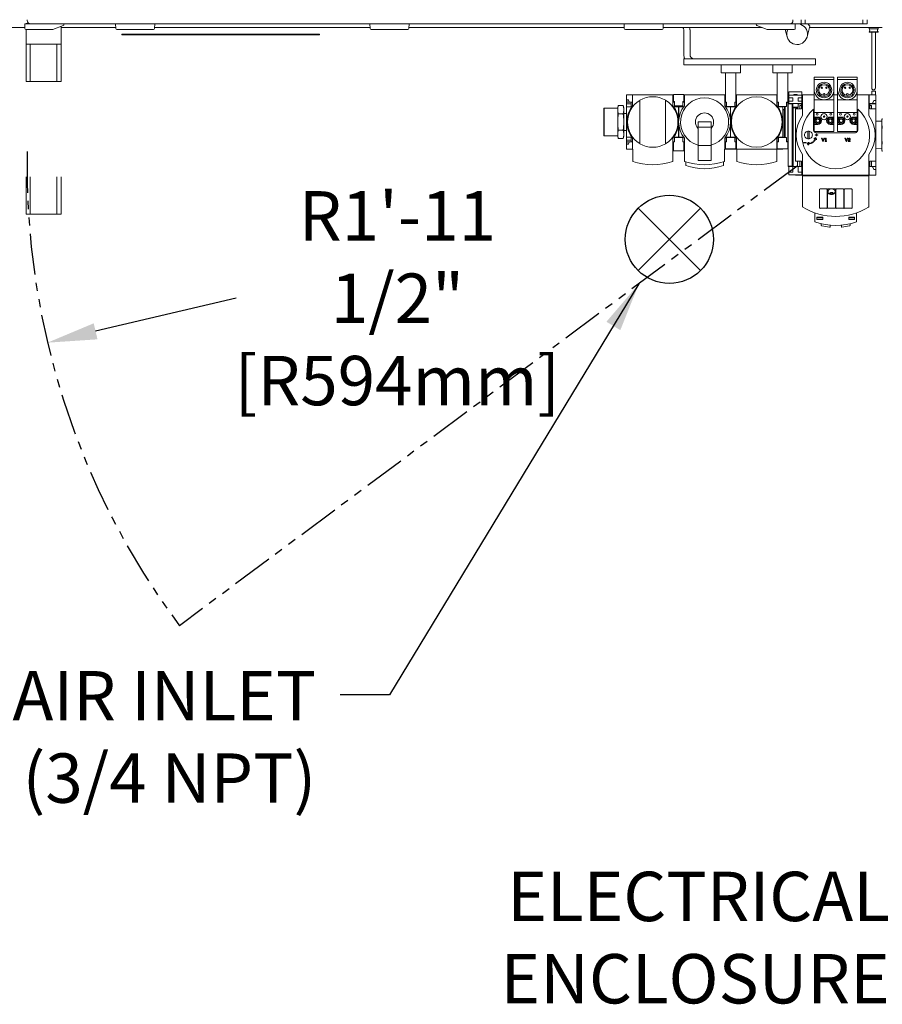
# Model space of a CAD drawing. Extents: x 789 to 3049, y -3841 to 1679.
# Drawn here: x 2738 to 2764, y -3735 to -3705 of the extents above; entities that cross this region are included whole.
import ezdxf

# ---------------------------------------------------------------- set-up
doc = ezdxf.new("R2010")
doc.units = 0
doc.header["$MEASUREMENT"] = 0
doc.linetypes.add('PHANTOM', pattern=[2.5, 1.25, -0.25, 0.25, -0.25, 0.25, -0.25])
doc.layers.get('0').update_dxf_attribs({"linetype": 'CONTINUOUS'})
doc.layers.get('Defpoints').update_dxf_attribs({"linetype": 'CONTINUOUS'})
doc.layers.add('AM_5', color=3, linetype='CONTINUOUS', lineweight=15)
doc.layers.add('Visible Edges(Pearson)', color=7, linetype='CONTINUOUS', lineweight=18)
doc.layers.add('DRAWING_TEXT', color=7, linetype='CONTINUOUS')
doc.styles.add('CONVERTER_1', font='simplex.shx', dxfattribs={"width": 0.95})
doc.styles.add('Text1', font='arial.ttf', dxfattribs={"width": 0.95})
doc.dimstyles.new('ACAD DIMS', dxfattribs={"dimtxt": 3, "dimasz": 1.5, "dimexe": 1.5, "dimexo": 1.5, "dimgap": 0.09, "dimtad": 0, "dimtih": 1, "dimtoh": 1, "dimdec": 3, "dimzin": 12, "dimdsep": 46, "dimlunit": 4, "dimtxsty": 'CONVERTER_1', "dimcen": 0.09, "dimclrd": 1, "dimclre": 1, "dimclrt": 256, "dimadec": 0, "dimazin": 0, "dimtfac": 1, "dimtdec": 3, "dimtofl": 0, "dimtmove": 0, "dimatfit": 3, "dimfxl": 1.5, "dimfrac": 2, "dimtolj": 1, "dimtzin": 0, "dimarcsym": 0})
doc.dimstyles.new('ACAD DIMS$4', dxfattribs={"dimtxt": 3, "dimasz": 1.5, "dimexe": 1.5, "dimexo": 1.5, "dimgap": 0.09, "dimtad": 0, "dimtih": 1, "dimtoh": 1, "dimdec": 3, "dimzin": 12, "dimdsep": 46, "dimlunit": 4, "dimtxsty": 'CONVERTER_1', "dimcen": 0.09, "dimclrd": 1, "dimclre": 1, "dimclrt": 256, "dimadec": 0, "dimazin": 0, "dimtfac": 1, "dimtdec": 3, "dimtofl": 0, "dimtmove": 0, "dimatfit": 3, "dimfxl": 1, "dimfrac": 2, "dimtolj": 1, "dimtzin": 0, "dimarcsym": 0})

# ---------------------------------------------------------------- blocks, each defined once
blk = doc.blocks.new('*D77')
at = {"layer": 'AM_5', "color": 1, "linetype": 'ByBlock', "lineweight": -2, "transparency": 16777216}
blk.add_line((2744.812, -3713.429), (2740.544, -3714.435), dxfattribs=at)
at = {"layer": 'AM_5', "color": 1, "transparency": 16777216}
blk.add_solid([(2740.486, -3714.191), (2740.601, -3714.678), (2739.083, -3714.779)], dxfattribs=at)
at = {"layer": 'Defpoints', "color": 0, "transparency": 16777216}
for p in [(2761.839, -3709.415), (2739.083, -3714.779)]:
    blk.add_point(p, dxfattribs=at)
at = {"layer": 'AM_5', "color": 7, "transparency": 16777216, "insert": (2749.706, -3713.429), "char_height": 1.50045, "attachment_point": 5, "style": 'Text1'}
blk.add_mtext('\\A1;R1\'-11 1/2"\\P [R594mm]', dxfattribs=at)
blk = doc.blocks.new('A$Ce1f0e4c9')
at = {"layer": 'Visible Edges(Pearson)'}
for p, q in [((110.415, 13.166), (110.415, 13.023)), ((110.415, 13.166), (110.447, 13.166)), ((110.584, 13.166), (110.447, 13.166)), ((110.534, 13.18), (110.457, 13.18)), ((110.457, 13.18), (110.457, 13.166)), ((110.487, 13.291), (110.487, 13.264)), ((110.487, 13.263), (110.487, 13.264)), ((113.174, 13.166), (110.584, 13.166)), ((111.603, 13.142), (111.604, 13.166)), ((113.174, 13.166), (113.206, 13.166)), ((113.174, 13.166), (113.18, 13.022)), ((114.33, 13.166), (113.206, 13.166)), ((114.33, 13.166), (114.362, 13.166)), ((114.356, 13.022), (114.362, 13.166)), ((120.892, 13.166), (114.362, 13.166)), ((120.892, 13.166), (120.924, 13.166)), ((120.892, 13.166), (120.899, 13.022)), ((122.049, 13.166), (120.924, 13.166)), ((122.049, 13.166), (122.081, 13.166)), ((122.074, 13.022), (122.081, 13.166)), ((128.611, 13.166), (122.081, 13.166)), ((128.611, 13.166), (128.643, 13.166)), ((128.611, 13.166), (128.617, 13.022)), ((128.611, 13.055), (128.611, 13.166)), ((129.767, 13.166), (128.643, 13.166)), ((129.767, 13.166), (129.799, 13.166)), ((129.793, 13.022), (129.799, 13.166)), ((133.639, 13.166), (129.799, 13.166)), ((132.62, 13.142), (132.619, 13.166)), ((133.776, 13.166), (133.639, 13.166)), ((133.737, 13.264), (133.737, 13.291)), ((133.737, 13.264), (133.737, 13.263)), ((133.776, 13.166), (133.808, 13.166)), ((133.808, 13.023), (133.808, 13.166)), ((133.808, 13.166), (133.861, 13.166)), ((133.986, 13.166), (133.861, 13.166)), ((133.986, 13.166), (133.986, 13.291)), ((133.986, 13.166), (134.111, 13.166)), ((134.111, 13.291), (134.111, 13.166)), ((135.861, 13.166), (134.111, 13.166)), ((134.25, 13.092), (134.193, 13.166)), ((135.861, 13.166), (135.861, 13.291)), ((135.861, 13.166), (135.986, 13.166)), ((135.986, 13.291), (135.986, 13.166)), ((110.415, 13.055), (109.932, 13.055)), ((110.447, 12.991), (111.01, 12.991)), ((110.457, 12.991), (110.457, 12.55)), ((111.223, 12.991), (111.01, 12.991)), ((111.266, 12.998), (111.582, 13.114)), ((111.517, 13.09), (111.517, 12.55)), ((113.179, 13.055), (111.517, 13.055)), ((113.212, 12.991), (114.324, 12.991)), ((120.897, 13.055), (114.357, 13.055)), ((120.931, 12.991), (122.042, 12.991)), ((128.361, 13.055), (122.076, 13.055)), ((128.611, 13.055), (128.361, 13.055)), ((128.614, 13.103), (128.611, 13.103)), ((128.649, 12.991), (129.761, 12.991)), ((129.794, 13.055), (132.802, 13.055)), ((130.423, 12.228), (130.423, 12.978)), ((130.611, 12.978), (130.611, 12.228)), ((132.641, 13.114), (132.957, 12.998)), ((133.213, 12.991), (133, 12.991)), ((133.213, 12.991), (133.776, 12.991)), ((133.557, 12.771), (133.499, 12.991)), ((134.166, 12.771), (134.25, 13.092)), ((134.241, 13.055), (136.449, 13.055)), ((136.322, 13.049), (136.047, 13.049)), ((136.047, 13.015), (136.047, 13.049)), ((136.322, 13.015), (136.047, 13.015)), ((136.322, 12.927), (136.047, 12.927)), ((136.047, 12.912), (136.047, 12.927)), ((136.322, 12.912), (136.047, 12.912)), ((136.127, 11.217), (136.127, 12.912)), ((136.241, 11.217), (136.241, 12.912)), ((136.322, 13.015), (136.322, 13.049)), ((136.322, 12.912), (136.322, 12.927)), ((113.361, 12.856), (113.736, 12.856)), ((113.361, 12.856), (113.361, 12.837)), ((113.736, 12.837), (113.361, 12.837)), ((113.361, 12.836), (113.361, 12.837)), ((119.361, 12.836), (113.361, 12.836)), ((118.986, 12.856), (113.736, 12.856)), ((113.736, 12.837), (118.986, 12.837)), ((118.986, 12.856), (119.361, 12.856)), ((119.361, 12.837), (118.986, 12.837)), ((119.361, 12.837), (119.361, 12.856)), ((119.361, 12.837), (119.361, 12.836)), ((110.582, 12.55), (110.457, 12.55)), ((110.457, 12.55), (110.457, 11.41)), ((110.582, 11.41), (110.582, 12.55)), ((111.392, 12.55), (110.582, 12.55)), ((111.392, 12.55), (111.392, 11.41)), ((111.517, 12.55), (111.392, 12.55)), ((111.517, 12.55), (111.517, 11.41)), ((130.673, 12.103), (130.423, 12.103)), ((130.423, 11.916), (130.423, 12.103)), ((134.173, 12.103), (130.673, 12.103)), ((134.423, 12.103), (134.173, 12.103)), ((134.423, 12.103), (134.423, 11.916)), ((130.423, 11.916), (130.673, 11.916)), ((134.173, 11.916), (130.673, 11.916)), ((131.553, 11.916), (131.553, 11.68)), ((131.593, 11.68), (131.553, 11.68)), ((131.593, 11.68), (132.105, 11.68)), ((131.691, 11.666), (131.691, 11.68)), ((131.691, 11.285), (131.691, 11.666)), ((132.006, 11.68), (132.006, 11.666)), ((132.006, 11.666), (132.006, 11.285)), ((132.144, 11.68), (132.105, 11.68)), ((132.144, 11.916), (132.144, 11.68)), ((133.123, 11.916), (133.123, 11.68)), ((133.162, 11.68), (133.123, 11.68)), ((133.162, 11.68), (133.674, 11.68)), ((133.261, 11.666), (133.261, 11.68)), ((133.261, 11.285), (133.261, 11.666)), ((133.576, 11.68), (133.576, 11.666)), ((133.576, 11.666), (133.576, 11.285)), ((133.714, 11.68), (133.674, 11.68)), ((133.714, 11.916), (133.714, 11.68)), ((134.173, 11.916), (134.423, 11.916)), ((110.582, 11.41), (110.457, 11.41)), ((111.392, 11.41), (110.582, 11.41)), ((111.517, 11.41), (111.392, 11.41)), ((134.385, 11.548), (134.385, 11.475)), ((134.385, 11.548), (134.975, 11.548)), ((134.385, 11.475), (134.385, 11.12)), ((134.385, 11.475), (134.975, 11.475)), ((134.975, 11.475), (134.975, 11.548)), ((134.975, 11.12), (134.975, 11.475)), ((135.093, 11.548), (135.093, 11.475)), ((135.093, 11.548), (135.684, 11.548)), ((135.093, 11.475), (135.093, 11.12)), ((135.093, 11.475), (135.684, 11.475)), ((135.684, 11.475), (135.684, 11.548)), ((135.684, 11.12), (135.684, 11.475)), ((131.691, 11.26), (131.691, 11.285)), ((131.691, 10.782), (131.691, 11.26)), ((132.006, 11.285), (132.006, 11.26)), ((132.006, 11.26), (132.006, 10.782)), ((133.261, 11.26), (133.261, 11.285)), ((133.261, 10.782), (133.261, 11.26)), ((133.576, 11.285), (133.576, 11.26)), ((133.576, 11.26), (133.576, 10.782)), ((133.615, 11.097), (133.615, 10.999)), ((134.009, 11.097), (133.615, 11.097)), ((134.009, 11.097), (134.009, 10.999)), ((134.385, 10.857), (134.385, 11.12)), ((134.975, 11.12), (134.975, 10.857)), ((135.093, 10.857), (135.093, 11.12)), ((135.684, 11.12), (135.684, 10.857)), ((136.241, 11.121), (136.127, 11.121)), ((136.127, 11.01), (136.127, 11.121)), ((136.241, 11.01), (136.241, 11.121)), ((128.687, 10.782), (128.687, 11.01)), ((128.687, 11.01), (128.861, 11.01)), ((128.699, 10.861), (128.687, 10.782)), ((128.821, 10.782), (128.687, 10.782)), ((128.687, 10.782), (128.687, 10.762)), ((128.723, 10.861), (128.699, 10.861)), ((128.765, 10.8), (128.741, 10.85)), ((128.821, 10.782), (128.821, 10.64)), ((128.861, 10.782), (128.821, 10.782)), ((128.868, 11.01), (128.861, 11.01)), ((128.861, 11.01), (128.861, 10.782)), ((130.089, 11.01), (128.868, 11.01)), ((128.868, 11.01), (128.868, 10.676)), ((129.085, 10.843), (129.085, 10.807)), ((129.085, 9.56), (129.085, 10.807)), ((129.872, 10.807), (129.872, 10.843)), ((129.872, 10.807), (129.872, 9.56)), ((130.097, 11.01), (130.089, 11.01)), ((130.089, 10.676), (130.089, 11.01)), ((130.097, 10.782), (130.097, 11.01)), ((130.097, 11.01), (130.109, 11.01)), ((130.136, 10.782), (130.097, 10.782)), ((130.109, 11.022), (130.109, 10.806)), ((130.109, 11.022), (130.423, 11.022)), ((130.14, 10.806), (130.109, 10.806)), ((130.14, 10.782), (130.136, 10.782)), ((130.136, 10.64), (130.136, 10.782)), ((130.14, 10.806), (130.14, 10.676)), ((130.423, 10.806), (130.392, 10.806)), ((130.392, 10.676), (130.392, 10.806)), ((130.396, 10.782), (130.392, 10.782)), ((130.396, 10.782), (130.396, 10.64)), ((130.435, 10.782), (130.396, 10.782)), ((130.423, 10.806), (130.423, 11.022)), ((130.423, 11.01), (130.435, 11.01)), ((130.443, 11.01), (130.435, 11.01)), ((130.435, 11.01), (130.435, 10.782)), ((131.664, 11.01), (130.443, 11.01)), ((130.443, 11.01), (130.443, 10.676)), ((131.672, 11.01), (131.664, 11.01)), ((131.664, 10.676), (131.664, 11.01)), ((131.672, 10.782), (131.672, 11.01)), ((131.672, 11.01), (131.691, 11.01)), ((131.711, 10.782), (131.672, 10.782)), ((131.723, 10.782), (131.691, 10.782)), ((131.711, 10.64), (131.711, 10.782)), ((131.723, 10.782), (131.723, 10.652)), ((132.006, 10.782), (131.975, 10.782)), ((131.975, 10.652), (131.975, 10.782)), ((131.979, 10.782), (131.979, 10.64)), ((132.018, 10.782), (131.979, 10.782)), ((132.006, 11.01), (132.018, 11.01)), ((132.026, 11.01), (132.018, 11.01)), ((132.018, 11.01), (132.018, 10.782)), ((133.246, 11.01), (132.026, 11.01)), ((132.026, 11.01), (132.026, 10.676)), ((133.254, 11.01), (133.246, 11.01)), ((133.246, 10.676), (133.246, 11.01)), ((133.254, 10.782), (133.254, 11.01)), ((133.254, 11.01), (133.261, 11.01)), ((133.294, 10.782), (133.254, 10.782)), ((133.292, 10.782), (133.261, 10.782)), ((133.292, 10.782), (133.292, 10.652)), ((133.294, 10.64), (133.294, 10.782)), ((133.576, 10.782), (133.544, 10.782)), ((133.544, 10.652), (133.544, 10.782)), ((133.544, 10.774), (133.58, 10.774)), ((133.576, 10.782), (133.588, 10.782)), ((133.588, 10.782), (133.58, 10.774)), ((133.58, 9.593), (133.58, 10.774)), ((133.588, 10.743), (133.588, 10.782)), ((134.009, 10.999), (133.615, 10.999)), ((133.615, 10.999), (133.615, 10.92)), ((133.733, 10.92), (133.615, 10.92)), ((133.615, 10.92), (133.615, 10.821)), ((133.733, 10.821), (133.615, 10.821)), ((133.615, 10.821), (133.615, 10.743)), ((133.733, 10.821), (133.733, 10.92)), ((133.758, 11.014), (133.866, 11.014)), ((133.758, 10.999), (133.758, 11.014)), ((133.866, 10.999), (133.866, 11.014)), ((133.891, 10.821), (133.891, 10.92)), ((134.009, 10.92), (133.891, 10.92)), ((134.009, 10.821), (133.891, 10.821)), ((134.009, 11.01), (134.023, 11.01)), ((134.009, 10.999), (134.009, 10.92)), ((134.009, 10.92), (134.009, 10.821)), ((134.009, 10.821), (134.009, 10.743)), ((134.03, 11.01), (134.023, 11.01)), ((134.023, 11.01), (134.023, 10.743)), ((134.385, 11.01), (134.03, 11.01)), ((134.03, 11.01), (134.03, 10.381)), ((134.68, 10.857), (134.385, 10.857)), ((134.385, 10.857), (134.385, 10.477)), ((134.654, 10.993), (134.654, 11.024)), ((134.975, 10.857), (134.68, 10.857)), ((134.706, 11.024), (134.706, 10.993)), ((135.093, 11.01), (134.975, 11.01)), ((134.975, 10.477), (134.975, 10.857)), ((135.389, 10.857), (135.093, 10.857)), ((135.093, 10.857), (135.093, 10.477)), ((135.363, 10.993), (135.363, 11.024)), ((135.684, 10.857), (135.389, 10.857)), ((135.415, 11.024), (135.415, 10.993)), ((136.038, 11.01), (135.684, 11.01)), ((135.684, 10.477), (135.684, 10.857)), ((136.046, 11.01), (136.038, 11.01)), ((136.038, 10.381), (136.038, 11.01)), ((136.046, 10.743), (136.046, 11.01)), ((136.046, 11.01), (136.255, 11.01)), ((136.187, 10.83), (136.153, 10.76)), ((136.255, 10.841), (136.205, 10.841)), ((136.255, 11.01), (136.255, 10.841)), ((136.255, 10.841), (136.255, 10.743)), ((127.99, 10.593), (128.004, 10.607)), ((127.99, 9.774), (127.99, 10.593)), ((128.004, 9.76), (128.004, 10.607)), ((128.004, 10.607), (128.416, 10.607)), ((128.416, 10.617), (128.434, 10.684)), ((128.416, 10.559), (128.416, 10.617)), ((128.416, 10.184), (128.416, 10.559)), ((128.583, 10.684), (128.434, 10.684)), ((128.601, 10.617), (128.583, 10.684)), ((128.601, 10.559), (128.601, 10.617)), ((128.601, 10.184), (128.601, 10.559)), ((128.687, 10.755), (128.687, 10.762)), ((128.687, 10.755), (128.687, 10.735)), ((128.687, 10.64), (128.687, 10.735)), ((128.821, 10.735), (128.687, 10.735)), ((128.821, 10.64), (128.687, 10.64)), ((128.687, 10.64), (128.687, 9.727)), ((130.14, 10.735), (130.136, 10.735)), ((130.27, 10.64), (130.136, 10.64)), ((130.14, 10.676), (130.392, 10.676)), ((130.262, 10.64), (130.262, 10.676)), ((130.262, 10.64), (130.262, 10.262)), ((130.396, 10.64), (130.262, 10.64)), ((130.27, 10.676), (130.27, 10.64)), ((130.27, 10.262), (130.27, 10.64)), ((130.396, 10.735), (130.392, 10.735)), ((131.723, 10.735), (131.711, 10.735)), ((131.845, 10.64), (131.711, 10.64)), ((131.975, 10.652), (131.723, 10.652)), ((131.845, 10.652), (131.845, 10.64)), ((131.845, 10.64), (131.845, 10.652)), ((131.845, 9.727), (131.845, 10.64)), ((131.845, 10.64), (131.845, 9.727)), ((131.979, 10.64), (131.845, 10.64)), ((131.979, 10.735), (131.975, 10.735)), ((133.544, 10.652), (133.292, 10.652)), ((133.427, 10.64), (133.294, 10.64)), ((133.427, 10.652), (133.427, 10.64)), ((133.427, 9.727), (133.427, 10.64)), ((133.427, 10.562), (133.477, 10.562)), ((133.427, 10.55), (133.465, 10.55)), ((133.465, 10.55), (133.477, 10.562)), ((133.465, 10.55), (133.465, 9.715)), ((133.477, 10.652), (133.477, 10.562)), ((133.497, 9.715), (133.497, 10.652)), ((133.588, 8.837), (133.588, 10.743)), ((133.588, 10.743), (133.595, 10.735)), ((133.615, 10.743), (133.588, 10.743)), ((133.595, 8.845), (133.595, 10.735)), ((133.717, 10.735), (133.595, 10.735)), ((134.009, 10.743), (133.615, 10.743)), ((133.717, 10.735), (133.717, 10.743)), ((133.717, 8.845), (133.717, 10.735)), ((133.733, 10.638), (133.733, 10.743)), ((133.733, 10.638), (133.891, 10.638)), ((133.745, 10.617), (133.733, 10.638)), ((133.745, 10.617), (133.879, 10.617)), ((133.745, 8.837), (133.745, 10.617)), ((133.995, 10.581), (133.814, 10.581)), ((133.814, 8.999), (133.814, 10.581)), ((133.879, 10.617), (133.891, 10.638)), ((133.879, 10.581), (133.879, 10.617)), ((133.891, 10.638), (133.891, 10.743)), ((133.995, 10.731), (133.891, 10.731)), ((133.995, 10.68), (133.948, 10.68)), ((133.948, 10.581), (133.948, 10.68)), ((133.995, 10.743), (133.995, 10.581)), ((134.023, 10.743), (133.995, 10.743)), ((134.365, 10.575), (134.365, 9.936)), ((134.381, 10.477), (134.979, 10.477)), ((134.381, 10.335), (134.381, 10.477)), ((134.979, 10.477), (134.979, 10.335)), ((135.09, 10.477), (135.688, 10.477)), ((135.09, 10.335), (135.09, 10.477)), ((135.688, 10.477), (135.688, 10.335)), ((135.704, 9.936), (135.704, 10.575)), ((136.074, 10.743), (136.046, 10.743)), ((136.074, 10.743), (136.255, 10.743)), ((136.074, 10.581), (136.074, 10.743)), ((136.255, 10.731), (136.074, 10.731)), ((136.121, 10.68), (136.074, 10.68)), ((136.255, 10.581), (136.074, 10.581)), ((136.121, 10.68), (136.121, 10.581)), ((136.255, 10.743), (136.255, 10.731)), ((136.255, 10.731), (136.255, 10.581)), ((136.255, 10.581), (136.255, 8.999)), ((128.416, 9.809), (128.416, 10.184)), ((128.583, 10.434), (128.434, 10.434)), ((128.601, 10.443), (128.687, 10.443)), ((128.601, 9.809), (128.601, 10.184)), ((130.857, 10.026), (130.857, 10.184)), ((130.857, 10.184), (131.25, 10.184)), ((131.25, 10.184), (131.25, 10.026)), ((134.381, 10.223), (134.381, 10.335)), ((134.381, 10.335), (134.489, 10.335)), ((134.381, 10.111), (134.381, 10.223)), ((134.871, 10.335), (134.979, 10.335)), ((134.979, 10.335), (134.979, 10.223)), ((134.979, 10.223), (134.979, 10.111)), ((135.09, 10.223), (135.09, 10.335)), ((135.09, 10.335), (135.198, 10.335)), ((135.09, 10.111), (135.09, 10.223)), ((135.58, 10.335), (135.688, 10.335)), ((135.688, 10.335), (135.688, 10.223)), ((135.688, 10.223), (135.688, 10.111)), ((136.255, 10.204), (136.431, 10.21)), ((136.431, 10.234), (136.446, 10.29)), ((136.431, 10.234), (136.431, 10.214)), ((136.431, 10.116), (136.431, 10.214)), ((136.446, 10.29), (136.449, 10.29)), ((128.583, 9.934), (128.434, 9.934)), ((128.601, 9.925), (128.687, 9.925)), ((130.262, 10.106), (130.262, 9.727)), ((130.27, 9.727), (130.27, 10.106)), ((131.25, 10.026), (130.857, 10.026)), ((130.857, 9.991), (130.857, 9.471)), ((131.25, 9.471), (131.25, 9.991)), ((134.188, 9.886), (134.188, 9.905)), ((134.188, 9.694), (134.188, 9.886)), ((134.227, 9.905), (134.227, 9.886)), ((134.227, 9.886), (134.227, 9.694)), ((134.489, 10.111), (134.381, 10.111)), ((134.381, 9.9), (134.381, 10.111)), ((134.381, 9.9), (134.979, 9.9)), ((134.979, 10.111), (134.871, 10.111)), ((134.979, 10.111), (134.979, 9.9)), ((135.198, 10.111), (135.09, 10.111)), ((135.09, 9.9), (135.09, 10.111)), ((135.09, 9.9), (135.688, 9.9)), ((135.688, 10.111), (135.58, 10.111)), ((135.688, 10.111), (135.688, 9.9)), ((136.431, 10.116), (136.431, 9.889)), ((136.431, 9.691), (136.431, 9.889)), ((136.446, 10.04), (136.449, 10.04)), ((127.99, 9.774), (128.004, 9.76)), ((128.004, 9.76), (128.416, 9.76)), ((128.416, 9.751), (128.416, 9.809)), ((128.416, 9.751), (128.434, 9.684)), ((128.583, 9.684), (128.434, 9.684)), ((128.601, 9.751), (128.583, 9.684)), ((128.601, 9.751), (128.601, 9.809)), ((128.687, 9.632), (128.687, 9.727)), ((128.687, 9.727), (128.821, 9.727)), ((128.687, 9.632), (128.687, 9.613)), ((128.821, 9.632), (128.687, 9.632)), ((128.687, 9.605), (128.687, 9.613)), ((128.687, 9.605), (128.687, 9.585)), ((128.687, 9.357), (128.687, 9.585)), ((128.821, 9.585), (128.687, 9.585)), ((128.687, 9.585), (128.699, 9.506)), ((128.821, 9.727), (128.821, 9.585)), ((128.821, 9.585), (128.861, 9.585)), ((128.861, 9.585), (128.861, 9.357)), ((128.868, 9.692), (128.868, 9.357)), ((130.089, 9.357), (130.089, 9.692)), ((130.097, 9.357), (130.097, 9.585)), ((130.097, 9.585), (130.136, 9.585)), ((130.109, 9.585), (130.14, 9.585)), ((130.109, 9.585), (130.109, 9.31)), ((130.136, 9.585), (130.136, 9.727)), ((130.136, 9.727), (130.27, 9.727)), ((130.14, 9.632), (130.136, 9.632)), ((130.14, 9.715), (130.14, 9.585)), ((130.14, 9.715), (130.392, 9.715)), ((130.262, 9.715), (130.262, 9.727)), ((130.262, 9.727), (130.396, 9.727)), ((130.27, 9.727), (130.27, 9.715)), ((130.392, 9.585), (130.392, 9.715)), ((130.396, 9.632), (130.392, 9.632)), ((130.392, 9.585), (130.423, 9.585)), ((130.396, 9.727), (130.396, 9.585)), ((130.396, 9.585), (130.435, 9.585)), ((130.423, 9.31), (130.423, 9.585)), ((130.435, 9.585), (130.435, 9.357)), ((130.443, 9.692), (130.443, 9.357)), ((131.664, 9.357), (131.664, 9.692)), ((131.672, 9.357), (131.672, 9.585)), ((131.672, 9.585), (131.711, 9.585)), ((131.691, 9.585), (131.723, 9.585)), ((131.691, 9.585), (131.691, 9.369)), ((131.711, 9.585), (131.711, 9.727)), ((131.711, 9.727), (131.845, 9.727)), ((131.723, 9.632), (131.711, 9.632)), ((131.975, 9.715), (131.723, 9.715)), ((131.723, 9.715), (131.723, 9.585)), ((131.845, 9.727), (131.845, 9.715)), ((131.845, 9.715), (131.845, 9.727)), ((131.845, 9.727), (131.979, 9.727)), ((131.975, 9.585), (131.975, 9.715)), ((131.979, 9.632), (131.975, 9.632)), ((131.975, 9.585), (132.006, 9.585)), ((131.979, 9.727), (131.979, 9.585)), ((131.979, 9.585), (132.018, 9.585)), ((132.006, 9.369), (132.006, 9.585)), ((132.018, 9.585), (132.018, 9.357)), ((132.026, 9.692), (132.026, 9.357)), ((133.246, 9.357), (133.246, 9.692)), ((133.254, 9.357), (133.254, 9.585)), ((133.254, 9.585), (133.294, 9.585)), ((133.261, 9.585), (133.292, 9.585)), ((133.261, 9.585), (133.261, 9.369)), ((133.544, 9.715), (133.292, 9.715)), ((133.292, 9.715), (133.292, 9.585)), ((133.294, 9.585), (133.294, 9.727)), ((133.294, 9.727), (133.427, 9.727)), ((133.427, 9.727), (133.427, 9.715)), ((133.544, 9.585), (133.544, 9.715)), ((133.544, 9.593), (133.58, 9.593)), ((133.544, 9.585), (133.576, 9.585)), ((133.576, 9.369), (133.576, 9.585)), ((133.576, 9.585), (133.588, 9.585)), ((133.58, 9.593), (133.588, 9.585)), ((134.188, 9.675), (134.188, 9.694)), ((134.227, 9.694), (134.227, 9.675)), ((134.385, 9.685), (134.379, 9.662)), ((134.379, 9.662), (134.411, 9.682)), ((134.427, 9.712), (134.385, 9.685)), ((134.448, 9.794), (134.412, 9.794)), ((134.412, 9.794), (134.412, 9.786)), ((134.412, 9.786), (134.448, 9.786)), ((134.454, 9.669), (134.427, 9.712)), ((134.428, 9.68), (134.449, 9.646)), ((134.444, 9.857), (135.625, 9.857)), ((134.456, 9.829), (134.448, 9.829)), ((134.448, 9.829), (134.448, 9.794)), ((134.448, 9.786), (134.448, 9.751)), ((134.448, 9.751), (134.456, 9.751)), ((134.449, 9.646), (134.454, 9.669)), ((134.456, 9.794), (134.456, 9.829)), ((134.491, 9.794), (134.456, 9.794)), ((134.456, 9.751), (134.456, 9.786)), ((134.456, 9.786), (134.491, 9.786)), ((134.491, 9.786), (134.491, 9.794)), ((134.621, 9.692), (134.607, 9.692)), ((134.607, 9.692), (134.641, 9.593)), ((134.649, 9.611), (134.621, 9.692)), ((134.641, 9.593), (134.656, 9.593)), ((134.677, 9.692), (134.649, 9.611)), ((134.656, 9.593), (134.69, 9.692)), ((134.69, 9.692), (134.677, 9.692)), ((134.728, 9.692), (134.716, 9.672)), ((134.716, 9.672), (134.716, 9.652)), ((134.716, 9.652), (134.728, 9.672)), ((134.716, 9.607), (134.716, 9.593)), ((134.728, 9.607), (134.716, 9.607)), ((134.716, 9.593), (134.755, 9.593)), ((134.742, 9.692), (134.728, 9.692)), ((134.728, 9.672), (134.728, 9.607)), ((134.742, 9.607), (134.742, 9.692)), ((134.755, 9.607), (134.742, 9.607)), ((134.755, 9.593), (134.755, 9.607)), ((135.315, 9.692), (135.35, 9.593)), ((135.329, 9.692), (135.315, 9.692)), ((135.357, 9.611), (135.329, 9.692)), ((135.35, 9.593), (135.365, 9.593)), ((135.385, 9.692), (135.357, 9.611)), ((135.365, 9.593), (135.399, 9.692)), ((135.399, 9.692), (135.385, 9.692)), ((135.414, 9.662), (135.428, 9.662)), ((135.455, 9.651), (135.414, 9.612)), ((135.414, 9.612), (135.414, 9.593)), ((135.414, 9.593), (135.473, 9.593)), ((135.429, 9.607), (135.464, 9.641)), ((135.473, 9.607), (135.429, 9.607)), ((135.473, 9.593), (135.473, 9.607)), ((136.431, 9.691), (136.431, 9.464)), ((128.861, 9.357), (128.687, 9.357)), ((128.699, 9.506), (128.723, 9.506)), ((128.741, 9.518), (128.765, 9.568)), ((128.868, 9.357), (128.861, 9.357)), ((128.868, 9.357), (128.872, 9.357)), ((128.872, 9.357), (128.872, 8.983)), ((129.085, 9.56), (129.085, 9.525)), ((129.872, 9.525), (129.872, 9.56)), ((130.085, 9.357), (130.089, 9.357)), ((130.085, 8.983), (130.085, 9.357)), ((130.097, 9.357), (130.089, 9.357)), ((130.109, 9.357), (130.097, 9.357)), ((130.423, 9.31), (130.109, 9.31)), ((130.435, 9.357), (130.423, 9.357)), ((130.443, 9.357), (130.435, 9.357)), ((130.443, 9.357), (130.447, 9.357)), ((130.447, 9.357), (130.447, 8.983)), ((130.857, 9.043), (130.857, 9.471)), ((131.25, 9.471), (130.857, 9.471)), ((131.25, 9.471), (131.25, 9.043)), ((131.66, 9.357), (131.664, 9.357)), ((131.66, 8.983), (131.66, 9.357)), ((131.672, 9.357), (131.664, 9.357)), ((131.845, 9.357), (131.672, 9.357)), ((132.006, 9.369), (131.691, 9.369)), ((131.845, 9.369), (131.845, 9.357)), ((131.845, 9.357), (131.845, 9.369)), ((132.018, 9.357), (131.845, 9.357)), ((132.026, 9.357), (132.018, 9.357)), ((132.026, 9.357), (133.246, 9.357)), ((132.03, 9.357), (132.03, 8.983)), ((133.242, 8.983), (133.242, 9.357)), ((133.254, 9.357), (133.246, 9.357)), ((133.427, 9.357), (133.254, 9.357)), ((133.576, 9.369), (133.261, 9.369)), ((133.427, 9.369), (133.427, 9.357)), ((134.137, 9.558), (134.058, 9.558)), ((134.058, 9.558), (134.058, 9.55)), ((134.058, 9.55), (134.137, 9.55)), ((134.137, 9.55), (134.137, 9.558)), ((134.209, 9.562), (134.169, 9.531)), ((134.169, 9.531), (134.2, 9.491)), ((134.223, 9.488), (134.199, 9.519)), ((134.2, 9.491), (134.223, 9.488)), ((134.202, 9.536), (134.232, 9.559)), ((134.232, 9.559), (134.209, 9.562)), ((136.255, 9.376), (136.431, 9.37)), ((136.431, 9.366), (136.431, 9.464)), ((136.431, 9.366), (136.431, 9.346)), ((136.431, 9.346), (136.446, 9.29)), ((136.446, 9.54), (136.449, 9.54)), ((136.449, 9.29), (136.446, 9.29)), ((130.483, 8.971), (130.483, 8.865)), ((130.857, 9.014), (130.857, 9.043)), ((131.25, 9.014), (130.857, 9.014)), ((131.25, 9.043), (131.25, 9.014)), ((131.624, 8.865), (131.624, 8.971)), ((133.814, 8.999), (133.995, 8.999)), ((133.879, 8.837), (133.879, 8.999)), ((133.948, 8.837), (133.948, 8.999)), ((133.995, 8.999), (133.995, 8.837)), ((134.03, 9.199), (134.03, 8.569)), ((136.038, 8.569), (136.038, 9.199)), ((136.074, 8.999), (136.255, 8.999)), ((136.074, 8.837), (136.074, 8.999)), ((136.121, 8.999), (136.121, 8.837)), ((136.255, 8.999), (136.255, 8.837)), ((133.595, 8.845), (133.588, 8.837)), ((133.615, 8.837), (133.588, 8.837)), ((133.717, 8.845), (133.595, 8.845)), ((133.733, 8.837), (133.615, 8.837)), ((133.615, 8.837), (133.615, 8.66)), ((133.717, 8.837), (133.717, 8.845)), ((133.891, 8.837), (133.733, 8.837)), ((133.733, 8.66), (133.733, 8.837)), ((133.995, 8.837), (133.891, 8.837)), ((133.891, 8.66), (133.891, 8.837)), ((133.995, 8.837), (134.023, 8.837)), ((134.009, 8.837), (134.009, 8.66)), ((134.023, 8.837), (134.023, 8.569)), ((136.046, 8.837), (136.074, 8.837)), ((136.046, 8.569), (136.046, 8.837)), ((136.121, 8.837), (136.074, 8.837)), ((136.255, 8.837), (136.121, 8.837)), ((136.153, 8.82), (136.187, 8.75)), ((136.255, 8.739), (136.205, 8.739)), ((136.255, 8.837), (136.255, 8.739)), ((136.255, 8.739), (136.255, 8.569)), ((133.615, 8.66), (133.615, 8.581)), ((133.733, 8.66), (133.615, 8.66)), ((134.009, 8.581), (133.615, 8.581)), ((133.814, 8.569), (133.814, 8.581)), ((134.023, 8.569), (133.814, 8.569)), ((134.009, 8.66), (133.891, 8.66)), ((134.009, 8.66), (134.009, 8.581)), ((134.03, 8.569), (134.023, 8.569)), ((134.03, 8.569), (136.038, 8.569)), ((134.03, 8.55), (134.03, 7.611)), ((136.038, 8.55), (134.03, 8.55)), ((134.05, 8.569), (134.05, 8.55)), ((136.019, 8.569), (136.019, 8.55)), ((136.046, 8.569), (136.038, 8.569)), ((136.038, 7.611), (136.038, 8.55)), ((136.255, 8.569), (136.046, 8.569)), ((134.538, 7.581), (134.538, 8.132)), ((134.558, 8.152), (134.755, 8.152)), ((134.775, 8.132), (134.775, 7.581)), ((134.79, 7.562), (134.79, 8.152)), ((134.79, 8.152), (135.027, 8.152)), ((134.804, 8.054), (134.804, 8.098)), ((135.013, 8.054), (135.013, 8.098)), ((135.027, 8.152), (135.027, 7.562)), ((135.042, 7.581), (135.042, 8.132)), ((135.062, 8.152), (135.259, 8.152)), ((135.278, 8.132), (135.278, 7.581)), ((135.294, 7.581), (135.294, 8.132)), ((135.314, 8.152), (135.511, 8.152)), ((135.53, 8.132), (135.53, 7.581)), ((134.79, 8.045), (134.805, 8.045)), ((134.873, 8.037), (134.873, 8.044)), ((134.873, 8.003), (134.873, 8.037)), ((134.944, 8.037), (134.944, 8.044)), ((134.944, 8.003), (134.944, 8.037)), ((135.012, 8.045), (135.027, 8.045)), ((134.755, 7.562), (134.558, 7.562)), ((135.027, 7.562), (134.79, 7.562)), ((135.259, 7.562), (135.062, 7.562)), ((135.511, 7.562), (135.314, 7.562)), ((134.404, 7.424), (134.404, 7.148)), ((134.464, 7.223), (134.464, 7.292)), ((134.464, 7.292), (134.641, 7.292)), ((134.641, 7.272), (134.464, 7.272)), ((134.641, 7.223), (134.464, 7.223)), ((134.641, 7.292), (134.641, 7.223)), ((135.428, 7.292), (135.605, 7.292)), ((135.428, 7.223), (135.428, 7.292)), ((135.428, 7.272), (135.605, 7.272)), ((135.605, 7.223), (135.428, 7.223)), ((135.605, 7.292), (135.605, 7.223)), ((135.664, 7.148), (135.664, 7.424)), ((134.595, 7.037), (134.595, 7.092)), ((134.863, 7.048), (134.863, 6.993)), ((135.206, 7.048), (135.206, 6.993)), ((135.473, 7.092), (135.473, 7.037))]:
    blk.add_line(p, q, dxfattribs=at)
for centre, radius in [((134.68, 11.154), 0.236), ((135.389, 11.154), 0.236), ((134.68, 11.154), 0.199), ((134.68, 11.154), 0.163), ((134.61, 11.224), 0.0197), ((134.75, 11.224), 0.0197), ((135.389, 11.154), 0.199), ((135.389, 11.154), 0.163), ((135.319, 11.224), 0.0197), ((135.458, 11.224), 0.0197), ((132.636, 10.184), 0.768), ((134.489, 10.223), 0.108), ((134.489, 10.223), 0.0965), ((134.489, 10.223), 0.064), ((134.473, 10.42), 0.0299), ((134.68, 10.347), 0.0945), ((134.68, 10.347), 0.0197), ((134.68, 10.347), 0.0129), ((134.871, 10.223), 0.108), ((134.871, 10.223), 0.0965), ((134.871, 10.223), 0.064), ((134.887, 10.42), 0.0299), ((135.198, 10.223), 0.108), ((135.198, 10.223), 0.0965), ((135.198, 10.223), 0.064), ((135.182, 10.42), 0.0299), ((135.389, 10.347), 0.0945), ((135.389, 10.347), 0.0197), ((135.389, 10.347), 0.0129), ((135.58, 10.223), 0.108), ((135.58, 10.223), 0.0965), ((135.58, 10.223), 0.064), ((135.595, 10.42), 0.0299)]:
    blk.add_circle(centre, radius, dxfattribs=at)
for centre, radius, start, end in [((110.584, 13.264), 0.098, 180.8185, 270), ((133.861, 12.851), 0.315, 194.7153, 90), ((133.639, 13.264), 0.098, 270, 359.1815), ((133.861, 12.851), 0.315, 90, 99.8244), ((110.447, 13.023), 0.032, 180, 270), ((111.571, 13.144), 0.032, 290, 357.5), ((113.212, 13.023), 0.032, 182.5, 270), ((114.324, 13.023), 0.032, 270, 357.5), ((120.931, 13.023), 0.032, 182.5, 270), ((122.042, 13.023), 0.032, 270, 357.5), ((128.649, 13.023), 0.032, 182.5, 270), ((129.761, 13.023), 0.032, 270, 357.5), ((130.298, 12.978), 0.125, 0, 37.7343), ((130.298, 12.978), 0.312, 0, 14.17), ((132.652, 13.144), 0.032, 182.5, 250), ((133.861, 12.851), 0.315, 153.6122, 194.7153), ((133.776, 13.023), 0.032, 270, 0), ((136.003, 13.089), 0.0591, 317.1666, 324.5776), ((136.007, 12.971), 0.0591, 311.8103, 48.1897), ((136.361, 12.971), 0.0591, 131.8103, 228.1897), ((136.365, 13.089), 0.0591, 215.4224, 222.8334), ((130.736, 12.228), 0.312, 180, 203.5782), ((130.736, 12.228), 0.125, 180, 270), ((134.68, 11.154), 0.297, 186.5976, 353.4024), ((135.389, 11.154), 0.297, 186.5976, 353.4024), ((136.184, 11.217), 0.0571, 180, 0), ((129.479, 10.184), 0.764, 121.0285, 238.9715), ((128.723, 10.841), 0.0197, 26, 90), ((128.794, 10.814), 0.0315, 206, 270), ((129.479, 10.184), 0.768, 59.1481, 120.8519), ((129.479, 10.184), 0.764, 301.0285, 58.9715), ((131.053, 10.184), 0.732, 285.5939, 254.4061), ((134.68, 11.024), 0.026, 0, 180), ((135.389, 11.024), 0.026, 0, 180), ((136.205, 10.821), 0.0197, 90, 154), ((129.463, 10.184), 0.772, 140.4022, 219.5978), ((129.494, 10.184), 0.772, 320.4022, 39.5978), ((131.038, 10.184), 0.772, 140.4022, 219.5978), ((131.069, 10.184), 0.772, 320.4022, 39.5978), ((132.621, 10.184), 0.772, 140.4022, 219.5978), ((132.651, 10.184), 0.772, 320.4022, 39.5978), ((135.034, 9.79), 1.031, 130.4553, 49.5447), ((136.125, 10.774), 0.0315, 270, 334), ((131.053, 10.184), 0.276, 315.5847, 224.4153), ((134.818, 9.79), 0.984, 143.1301, 216.8699), ((134.489, 10.223), 0.112, 270, 90), ((134.871, 10.223), 0.112, 90, 270), ((135.198, 10.223), 0.112, 270, 90), ((135.58, 10.223), 0.112, 90, 270), ((135.251, 9.79), 0.984, 323.1301, 36.8699), ((134.208, 9.79), 0.117, 80.275, 99.725), ((128.794, 9.554), 0.0315, 90, 154), ((134.208, 9.79), 0.117, 260.275, 279.725), ((128.723, 9.526), 0.0197, 270, 334), ((129.479, 10.184), 0.768, 239.1481, 300.8519), ((129.479, 10.801), 1.917, 251.5584, 288.4416), ((131.053, 10.801), 1.917, 251.5584, 288.4416), ((132.636, 10.801), 1.917, 251.5584, 288.4416), ((131.053, 10.471), 1.705, 250.4352, 289.5648), ((136.125, 8.806), 0.0315, 26, 90), ((136.205, 8.758), 0.0197, 206, 270), ((134.558, 8.132), 0.0197, 90, 180), ((134.755, 8.132), 0.0197, 0, 90), ((135.062, 8.132), 0.0197, 90, 180), ((135.259, 8.132), 0.0197, 0, 90), ((135.314, 8.132), 0.0197, 90, 180), ((135.511, 8.132), 0.0197, 0, 90), ((134.042, 7.611), 0.0118, 180, 238.1092), ((135.034, 9.205), 1.89, 238.1092, 301.8908), ((134.558, 7.581), 0.0197, 180, 270), ((134.755, 7.581), 0.0197, 270, 0), ((135.062, 7.581), 0.0197, 180, 270), ((135.259, 7.581), 0.0197, 270, 0), ((135.314, 7.581), 0.0197, 180, 270), ((135.511, 7.581), 0.0197, 270, 0), ((136.027, 7.611), 0.0118, 301.8908, 0), ((135.034, 8.93), 1.89, 250.5288, 289.4712), ((135.034, 8.875), 1.89, 257.1808, 264.2008), ((135.034, 8.875), 1.89, 275.7992, 282.8192)]:
    blk.add_arc(centre, radius, start, end, dxfattribs=at)
for centre, major_axis, start_param, end_param in [((134.908, 8.098), (-0.104, 0), 3.141593, 6.283185), ((134.859, 8.02), (-0.0124, 0), 4.945247, 7.621124), ((134.851, 8.037), (0.0217, 0), 4.945247, 6.573926), ((134.851, 8.003), (0.0217, 0), 5.992444, 7.621124), ((134.884, 8.041), (-0.0124, 0), 3.898049, 6.573927), ((134.884, 7.998), (-0.0124, 0), 5.992444, 8.668322), ((134.884, 8.043), (-0.0124, 0), 0.485188, 2.385136), ((134.908, 8.053), (0.0217, 0), 3.898049, 5.526729), ((134.908, 8.031), (-0.0217, 0), 3.898049, 5.526729), ((134.908, 7.987), (-0.0217, 0), 3.898049, 5.526729), ((134.933, 8.041), (0.0124, 0), 5.992444, 8.668322), ((134.933, 8.043), (-0.0124, 0), 0.756456, 2.656404), ((134.933, 7.998), (0.0124, 0), 3.898049, 6.573926), ((134.966, 8.037), (-0.0217, 0), 5.992444, 7.621124), ((134.966, 8.003), (-0.0217, 0), 4.945247, 6.573926), ((134.958, 8.02), (0.0124, 0), 4.945247, 7.621124)]:
    blk.add_ellipse(centre, major_axis=major_axis, ratio=0.5, start_param=start_param, end_param=end_param, dxfattribs=at)
for points, knots in [([(111.223, 12.991), (111.231, 12.991), (111.238, 12.992), (111.252, 12.994), (111.259, 12.996), (111.266, 12.998)], [0, 0, 0, 0, 0.0449548, 0.0449548, 0.0899096, 0.0899096, 0.0899096, 0.0899096]), ([(132.957, 12.998), (132.964, 12.996), (132.971, 12.994), (132.985, 12.992), (132.992, 12.991), (133, 12.991)], [-0.08990849, -0.08990849, -0.08990849, -0.08990849, -0.04495425, -0.04495425, 0, 0, 0, 0]), ([(134.326, 9.79), (134.326, 9.775), (134.323, 9.759), (134.311, 9.73), (134.302, 9.717), (134.281, 9.696), (134.268, 9.687), (134.238, 9.675), (134.222, 9.672), (134.193, 9.672), (134.177, 9.675), (134.148, 9.687), (134.134, 9.696), (134.113, 9.717), (134.104, 9.73), (134.092, 9.759), (134.09, 9.775), (134.09, 9.805), (134.092, 9.821), (134.104, 9.85), (134.113, 9.863), (134.134, 9.884), (134.148, 9.893), (134.177, 9.905), (134.193, 9.908), (134.222, 9.908), (134.238, 9.905), (134.268, 9.893), (134.281, 9.884), (134.302, 9.863), (134.311, 9.85), (134.323, 9.821), (134.326, 9.805), (134.326, 9.79)], [0, 0, 0, 0, 0.112902, 0.112902, 0.225805, 0.225805, 0.340915, 0.340915, 0.456025, 0.456025, 0.571151, 0.571151, 0.686277, 0.686277, 0.799181, 0.799181, 0.912085, 0.912085, 1.024989, 1.024989, 1.137893, 1.137893, 1.253019, 1.253019, 1.368145, 1.368145, 1.483255, 1.483255, 1.598365, 1.598365, 1.711268, 1.711268, 1.82417, 1.82417, 1.82417, 1.82417]), ([(134.444, 9.857), (134.434, 9.857), (134.423, 9.859), (134.404, 9.867), (134.395, 9.873), (134.381, 9.887), (134.375, 9.896), (134.367, 9.915), (134.365, 9.926), (134.365, 9.936)], [-0.3031687, -0.3031687, -0.3031687, -0.3031687, -0.2270273, -0.2270273, -0.150886, -0.150886, -0.075443, -0.075443, 0, 0, 0, 0]), ([(135.704, 9.936), (135.704, 9.926), (135.702, 9.915), (135.694, 9.896), (135.688, 9.887), (135.674, 9.873), (135.665, 9.867), (135.645, 9.859), (135.635, 9.857), (135.625, 9.857)], [-0.3031687, -0.3031687, -0.3031687, -0.3031687, -0.2277257, -0.2277257, -0.1522827, -0.1522827, -0.0761413, -0.0761413, 0, 0, 0, 0]), ([(134.428, 9.68), (134.425, 9.671), (134.422, 9.662), (134.405, 9.626), (134.387, 9.601), (134.344, 9.561), (134.317, 9.544), (134.259, 9.523), (134.228, 9.518), (134.199, 9.519)], [-0.7396641, -0.7396641, -0.7396641, -0.7396641, -0.6730889, -0.6730889, -0.4515798, -0.4515798, -0.2257899, -0.2257899, 0, 0, 0, 0]), ([(134.202, 9.536), (134.229, 9.535), (134.258, 9.54), (134.312, 9.56), (134.337, 9.576), (134.376, 9.614), (134.393, 9.637), (134.407, 9.67), (134.409, 9.676), (134.411, 9.682)], [1.6601704, 1.6601704, 1.6601704, 1.6601704, 1.8698125, 1.8698125, 2.0794547, 2.0794547, 2.2851074, 2.2851074, 2.3334663, 2.3334663, 2.3334663, 2.3334663]), ([(135.414, 9.662), (135.414, 9.662), (135.414, 9.662), (135.414, 9.666), (135.415, 9.67), (135.418, 9.678), (135.421, 9.681), (135.426, 9.686), (135.43, 9.688), (135.437, 9.691), (135.441, 9.692), (135.448, 9.691), (135.452, 9.691), (135.459, 9.687), (135.463, 9.685), (135.468, 9.68), (135.47, 9.676), (135.473, 9.669), (135.473, 9.665), (135.473, 9.658), (135.472, 9.654), (135.469, 9.646), (135.467, 9.643), (135.464, 9.641)], [-0.2848923, -0.2848923, -0.2848923, -0.2848923, -0.2830342, -0.2830342, -0.2547878, -0.2547878, -0.2265414, -0.2265414, -0.1982298, -0.1982298, -0.1699182, -0.1699182, -0.1415292, -0.1415292, -0.1131402, -0.1131402, -0.0848165, -0.0848165, -0.0564928, -0.0564928, -0.0282464, -0.0282464, 0, 0, 0, 0]), ([(135.455, 9.651), (135.456, 9.652), (135.457, 9.654), (135.459, 9.658), (135.46, 9.66), (135.46, 9.664), (135.459, 9.666), (135.458, 9.67), (135.457, 9.671), (135.454, 9.674), (135.452, 9.676), (135.448, 9.677), (135.446, 9.678), (135.442, 9.678), (135.44, 9.677), (135.436, 9.676), (135.434, 9.675), (135.433, 9.673), (135.432, 9.672), (135.43, 9.67), (135.429, 9.666), (135.428, 9.664), (135.428, 9.662), (135.428, 9.662), (135.428, 9.662)], [-0.120822, -0.120822, -0.120822, -0.120822, -0.1057573, -0.1057573, -0.0906925, -0.0906925, -0.0755866, -0.0755866, -0.0604806, -0.0604806, -0.0453399, -0.0453399, -0.0301991, -0.0301991, -0.0150995, -0.0150995, 0, 0, 0, 0.0150648, 0.0150648, 0.0301295, 0.0301295, 0.0311205, 0.0311205, 0.0311205, 0.0311205]), ([(135.013, 8.054), (135.013, 8.047), (135.012, 8.041), (135.007, 8.028), (135.004, 8.023), (134.995, 8.011), (134.989, 8.006), (134.974, 7.997), (134.965, 7.992), (134.945, 7.986), (134.934, 7.984), (134.912, 7.982), (134.901, 7.982), (134.879, 7.984), (134.869, 7.987), (134.848, 7.994), (134.838, 7.999), (134.821, 8.012), (134.814, 8.02), (134.806, 8.037), (134.804, 8.044), (134.804, 8.053), (134.804, 8.053), (134.804, 8.054)], [6.283185, 6.283185, 6.283185, 6.283185, 6.462489, 6.462489, 6.659629, 6.659629, 6.916198, 6.916198, 7.278259, 7.278259, 7.682254, 7.682254, 8.069182, 8.069182, 8.457334, 8.457334, 8.862094, 8.862094, 9.197677, 9.197677, 9.405556, 9.405556, 9.424778, 9.424778, 9.424778, 9.424778]), ([(134.595, 7.037), (134.595, 7.037), (134.596, 7.036), (134.598, 7.036), (134.599, 7.036), (134.603, 7.035), (134.605, 7.034), (134.61, 7.033), (134.613, 7.033), (134.615, 7.032)], [0.15260838, 0.15260838, 0.15260838, 0.15260838, 0.17142037, 0.17142037, 0.19023237, 0.19023237, 0.20959271, 0.20959271, 0.22895305, 0.22895305, 0.22895305, 0.22895305]), ([(134.843, 6.995), (134.846, 6.994), (134.849, 6.994), (134.853, 6.994), (134.856, 6.993), (134.859, 6.993), (134.861, 6.993), (134.863, 6.993), (134.863, 6.993), (134.863, 6.993)], [-0.07551464, -0.07551464, -0.07551464, -0.07551464, -0.05658597, -0.05658597, -0.0376573, -0.0376573, -0.01882865, -0.01882865, 0, 0, 0, 0]), ([(135.206, 6.993), (135.206, 6.993), (135.206, 6.993), (135.208, 6.993), (135.21, 6.993), (135.213, 6.993), (135.215, 6.994), (135.22, 6.994), (135.223, 6.994), (135.225, 6.995)], [0.15106372, 0.15106372, 0.15106372, 0.15106372, 0.16989237, 0.16989237, 0.18872102, 0.18872102, 0.20764969, 0.20764969, 0.22657835, 0.22657835, 0.22657835, 0.22657835]), ([(135.454, 7.032), (135.456, 7.033), (135.459, 7.033), (135.464, 7.034), (135.466, 7.035), (135.469, 7.036), (135.471, 7.036), (135.473, 7.036), (135.473, 7.037), (135.473, 7.037)], [-0.07634467, -0.07634467, -0.07634467, -0.07634467, -0.05698433, -0.05698433, -0.03762399, -0.03762399, -0.018812, -0.018812, 0, 0, 0, 0])]:
    blk.add_open_spline(points, degree=3, knots=knots, dxfattribs=at)
for points, weights in [([(128.416, 10.559), (128.416, 10.617), (128.434, 10.684)], [1, 1.04314139574, 1.01001874936]), ([(128.434, 10.434), (128.416, 10.501), (128.416, 10.559)], [1.01001874936, 1.04314139574, 1]), ([(128.583, 10.684), (128.601, 10.617), (128.601, 10.559)], [1.01001874936, 1.04314139574, 1]), ([(128.601, 10.559), (128.601, 10.501), (128.583, 10.434)], [1, 1.04314139574, 1.01001874936]), ([(128.416, 10.184), (128.416, 10.3), (128.434, 10.434)], [1, 1.04314139574, 1.01001874936]), ([(128.434, 9.934), (128.416, 10.068), (128.416, 10.184)], [1.01001874936, 1.04314139574, 1]), ([(128.583, 10.434), (128.601, 10.3), (128.601, 10.184)], [1.01001874936, 1.04314139574, 1]), ([(128.601, 10.184), (128.601, 10.068), (128.583, 9.934)], [1, 1.04314139574, 1.01001874936]), ([(134.44, 10.251), (134.465, 10.266), (134.489, 10.28)], [1.06743371482, 1.23256628518, 1.06743371482]), ([(134.44, 10.195), (134.44, 10.223), (134.44, 10.251)], [1.06743371482, 1.23256628518, 1.06743371482]), ([(134.489, 10.166), (134.465, 10.18), (134.44, 10.195)], [1.06743371482, 1.23256628518, 1.06743371482]), ([(134.489, 10.28), (134.514, 10.266), (134.538, 10.251)], [1.06743371482, 1.23256628518, 1.06743371482]), ([(134.538, 10.195), (134.514, 10.18), (134.489, 10.166)], [1.06743371482, 1.23256628518, 1.06743371482]), ([(134.538, 10.251), (134.538, 10.223), (134.538, 10.195)], [1.06743371482, 1.23256628518, 1.06743371482]), ([(134.822, 10.251), (134.846, 10.266), (134.871, 10.28)], [1.06743371482, 1.23256628518, 1.06743371482]), ([(134.822, 10.195), (134.822, 10.223), (134.822, 10.251)], [1.06743371482, 1.23256628518, 1.06743371482]), ([(134.871, 10.166), (134.846, 10.18), (134.822, 10.195)], [1.06743371482, 1.23256628518, 1.06743371482]), ([(134.871, 10.28), (134.896, 10.266), (134.92, 10.251)], [1.06743371482, 1.23256628518, 1.06743371482]), ([(134.92, 10.195), (134.896, 10.18), (134.871, 10.166)], [1.06743371482, 1.23256628518, 1.06743371482]), ([(134.92, 10.251), (134.92, 10.223), (134.92, 10.195)], [1.06743371482, 1.23256628518, 1.06743371482]), ([(135.149, 10.251), (135.173, 10.266), (135.198, 10.28)], [1.06743371482, 1.23256628518, 1.06743371482]), ([(135.149, 10.195), (135.149, 10.223), (135.149, 10.251)], [1.06743371482, 1.23256628518, 1.06743371482]), ([(135.198, 10.166), (135.173, 10.18), (135.149, 10.195)], [1.06743371482, 1.23256628518, 1.06743371482]), ([(135.198, 10.28), (135.222, 10.266), (135.247, 10.251)], [1.06743371482, 1.23256628518, 1.06743371482]), ([(135.247, 10.195), (135.222, 10.18), (135.198, 10.166)], [1.06743371482, 1.23256628518, 1.06743371482]), ([(135.247, 10.251), (135.247, 10.223), (135.247, 10.195)], [1.06743371482, 1.23256628518, 1.06743371482]), ([(135.53, 10.251), (135.555, 10.266), (135.58, 10.28)], [1.06743371482, 1.23256628518, 1.06743371482]), ([(135.53, 10.195), (135.53, 10.223), (135.53, 10.251)], [1.06743371482, 1.23256628518, 1.06743371482]), ([(135.58, 10.166), (135.555, 10.18), (135.53, 10.195)], [1.06743371482, 1.23256628518, 1.06743371482]), ([(135.58, 10.28), (135.604, 10.266), (135.629, 10.251)], [1.06743371482, 1.23256628518, 1.06743371482]), ([(135.629, 10.195), (135.604, 10.18), (135.58, 10.166)], [1.06743371482, 1.23256628518, 1.06743371482]), ([(135.629, 10.251), (135.629, 10.223), (135.629, 10.195)], [1.06743371482, 1.23256628518, 1.06743371482]), ([(136.431, 10.214), (136.435, 10.25), (136.446, 10.29)], [1, 1.01608534506, 1.00590927402]), ([(128.416, 9.809), (128.416, 9.867), (128.434, 9.934)], [1, 1.04314139574, 1.01001874936]), ([(128.583, 9.934), (128.601, 9.867), (128.601, 9.809)], [1.01001874936, 1.04314139574, 1]), ([(136.446, 10.04), (136.435, 10.08), (136.431, 10.116)], [1.00590927402, 1.01608534506, 1]), ([(136.431, 9.889), (136.435, 9.96), (136.446, 10.04)], [1, 1.01608534506, 1.00590927402]), ([(128.434, 9.684), (128.416, 9.751), (128.416, 9.809)], [1.01001874936, 1.04314139574, 1]), ([(128.601, 9.809), (128.601, 9.751), (128.583, 9.684)], [1, 1.04314139574, 1.01001874936]), ([(136.446, 9.54), (136.435, 9.62), (136.431, 9.691)], [1.00590927402, 1.01608534506, 1]), ([(136.431, 9.464), (136.435, 9.5), (136.446, 9.54)], [1, 1.01608534506, 1.00590927402]), ([(136.446, 9.29), (136.435, 9.33), (136.431, 9.366)], [1.00590927402, 1.01608534506, 1])]:
    blk.add_rational_spline(points, weights, degree=2, dxfattribs=at)

msp = doc.modelspace()

# ---------------------------------------------------------------- linework, layer by layer
at = {"color": 5, "linetype": 'PHANTOM'}
msp.add_line((2761.8387, -3709.4149), (2743.0871, -3723.3777), dxfattribs=at)
at = {"color": 7, "linetype": 'Continuous'}
for p, q in [((2758.9078, -3710.6956), (2757.015, -3712.5884)), ((2757.015, -3710.6956), (2758.9078, -3712.5884))]:
    msp.add_line(p, q, dxfattribs=at)
msp.add_circle((2757.9614, -3711.642), 1.3384, dxfattribs=at)
at = {"color": 5, "linetype": 'PHANTOM'}
msp.add_arc((2761.8387, -3709.4149), 23.3791, 178.92032, 216.6722, dxfattribs=at)
at = {"layer": 'Visible Edges(Pearson)'}
for p, q in [((2738.4337, -3710.8799), (2738.4337, -3709.7399)), ((2738.5587, -3710.8799), (2738.5587, -3709.7399)), ((2739.3687, -3709.7399), (2739.3687, -3710.8799)), ((2739.4937, -3710.8799), (2739.4937, -3709.7399)), ((2738.4337, -3710.8799), (2738.5587, -3710.8799)), ((2738.5587, -3710.8799), (2739.3687, -3710.8799)), ((2739.3687, -3710.8799), (2739.4937, -3710.8799))]:
    msp.add_line(p, q, dxfattribs=at)

# ---------------------------------------------------------------- block references
at = {"color": 7, "linetype": 'Continuous'}
msp.add_blockref('A$Ce1f0e4c9', (2627.9772, -3718.2609), dxfattribs=at)

# ---------------------------------------------------------------- texts
at = {"layer": 'DRAWING_TEXT', "linetype": 'Continuous', "insert": (2736.9641, -3724.7534), "char_height": 1.5, "width": 10.277214, "attachment_point": 1, "style": 'Text1'}
msp.add_mtext('\\pxqr;AIR INLET\\P(3/4 NPT)', dxfattribs=at)
at = {"layer": 'DRAWING_TEXT', "linetype": 'Continuous', "insert": (2764.6549, -3735.3164), "char_height": 1.5, "attachment_point": 9, "style": 'Text1'}
msp.add_mtext('ELECTRICAL\\PENCLOSURE', dxfattribs=at)

# ---------------------------------------------------------------- dimensions: what is measured, and where the dimension line sits
at = {"layer": 'AM_5'}
dim = msp.add_radius_dim(center=(2761.8387, -3709.4149), mpoint=(2739.0833, -3714.779), dimstyle='ACAD DIMS$4', override={"dimscale": 1.0003, "dimtxt": 1.5, "dimdec": 2, "dimpost": '\\X', "dimtxsty": 'Text1', "dimclrt": 7, "dimarcsym": 1}, dxfattribs=at)
dim.commit()
dim.dimension.update_dxf_attribs({"geometry": '*D77', "text_midpoint": (2744.8117, -3713.4286), "dimtype": 164})

# ---------------------------------------------------------------- leaders
at = {"layer": 'DRAWING_TEXT', "linetype": 'Continuous', "annotation_type": 0, "has_hookline": 1, "hookline_direction": 1}
for points, text_width in [([(2757.039, -3712.9888), (2749.4637, -3725.4783), (2747.9637, -3725.4783)], 9.4734), ([(2774.0864, -3718.4506), (2766.7411, -3732.1398), (2765.2411, -3732.1398)], 12.1251)]:
    msp.add_leader(points, dimstyle='ACAD DIMS', override={"dimgap": 0.09, "dimtad": 0}, dxfattribs=dict(at, text_width=text_width))

doc.saveas('drawing.dxf')
